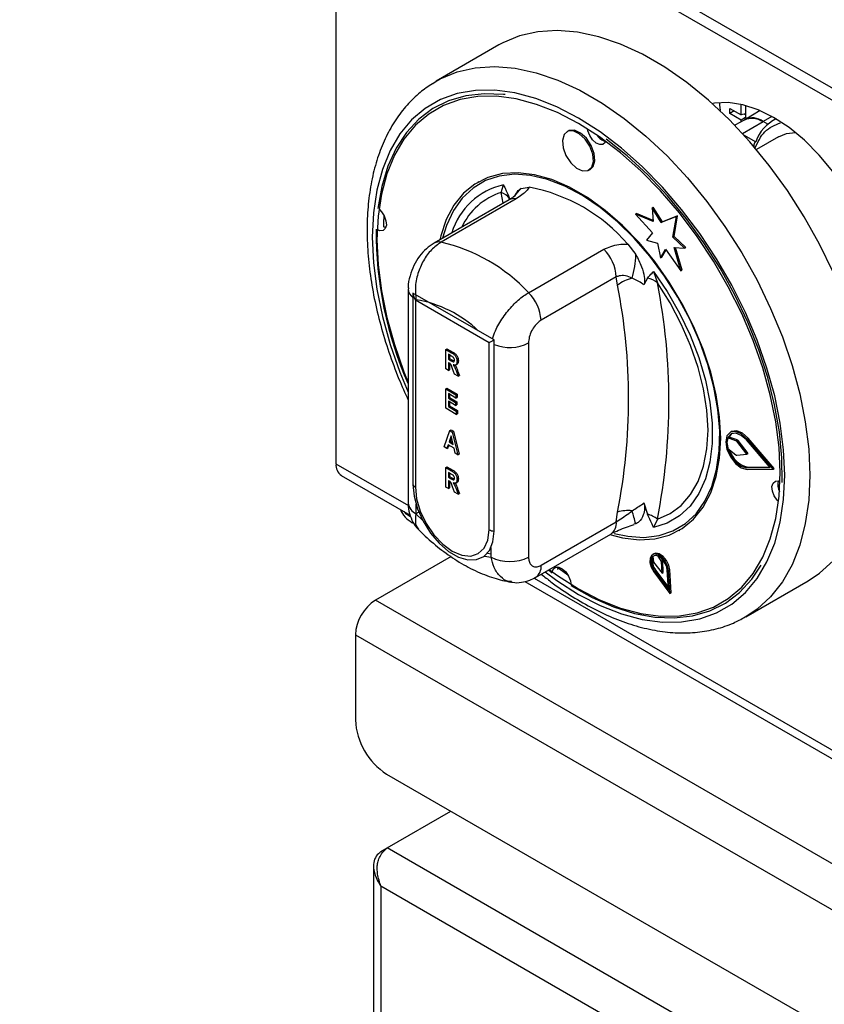
# Model space of a CAD drawing. Units: millimetres. Extents: x 5 to 415, y 5 to 292.
# Drawn here: x 299 to 308, y 221 to 232 of the extents above; entities that cross this region are included whole.
import ezdxf

# ---------------------------------------------------------------- set-up
doc = ezdxf.new("R2010")
doc.units = ezdxf.units.MM

msp = doc.modelspace()

# ---------------------------------------------------------------- linework, layer by layer
at = {"color": 7, "linetype": 'Continuous', "lineweight": 25}
for p, q in [((341.271, 212.099), (298.844, 236.591)), ((298.927, 236.408), (341.354, 211.916)), ((302.422, 234.39), (302.422, 227.037)), ((304.264, 231.775), (303.557, 231.366)), ((303.516, 231.341), (303.557, 231.366)), ((306.76, 231.122), (306.76, 231.097)), ((306.877, 231.058), (307.004, 230.984)), ((306.877, 231), (306.877, 231.058)), ((307.004, 230.984), (307.004, 231.104)), ((307.054, 231.092), (307.054, 230.955)), ((306.927, 231.029), (306.877, 231)), ((307.004, 230.926), (306.877, 231)), ((307.054, 230.996), (307.004, 230.984)), ((307.054, 230.955), (307.004, 230.926)), ((307.054, 230.984), (307.04, 230.992)), ((307.222, 231.032), (307.045, 230.93)), ((307.054, 230.955), (307.072, 230.945)), ((307.045, 230.93), (306.934, 230.866)), ((307.004, 230.906), (307.004, 230.926)), ((307.307, 230.879), (307.255, 230.909)), ((307.399, 230.94), (307.368, 230.922)), ((305.048, 230.801), (305.034, 230.793)), ((307.429, 230.735), (307.18, 230.591)), ((305.284, 230.36), (305.298, 230.368)), ((304.035, 230.228), (304.028, 230.224)), ((304.29, 230.106), (304.317, 230.193)), ((304.518, 230.15), (304.609, 230.165)), ((304.382, 230.023), (303.531, 229.532)), ((304.461, 230.035), (303.61, 229.544)), ((305.809, 229.86), (305.823, 229.868)), ((305.809, 229.86), (306.003, 229.648)), ((306.011, 229.776), (305.809, 229.86)), ((306.009, 229.791), (305.823, 229.868)), ((305.997, 229.932), (306.011, 229.94)), ((305.997, 229.932), (306.011, 229.776)), ((306.099, 229.766), (305.997, 229.932)), ((306.114, 229.775), (306.011, 229.94)), ((306.272, 229.834), (306.099, 229.766)), ((306.287, 229.842), (306.114, 229.775)), ((306.233, 229.6), (306.272, 229.834)), ((306.247, 229.608), (306.287, 229.842)), ((306.272, 229.834), (306.287, 229.842)), ((306.099, 229.766), (306.114, 229.775)), ((306.003, 229.648), (305.935, 229.566)), ((306.233, 229.6), (306.247, 229.608)), ((306.378, 229.483), (306.247, 229.608)), ((305.723, 229.522), (305.813, 229.403)), ((305.935, 229.566), (306.06, 229.532)), ((306.06, 229.532), (306.094, 229.368)), ((306.364, 229.475), (306.233, 229.6)), ((304.6, 228.972), (305.451, 229.464)), ((306.094, 229.368), (306.151, 229.464)), ((306.108, 229.376), (306.156, 229.457)), ((306.151, 229.464), (306.323, 229.221)), ((306.246, 229.483), (306.364, 229.475)), ((306.323, 229.221), (306.246, 229.483)), ((306.337, 229.229), (306.263, 229.482)), ((306.364, 229.475), (306.378, 229.483)), ((306.094, 229.368), (306.108, 229.376)), ((306.014, 229.213), (306.058, 229.085)), ((306.323, 229.221), (306.337, 229.229)), ((305.592, 229.151), (304.742, 228.66)), ((305.606, 229.057), (305.592, 229.151)), ((305.946, 229.138), (305.905, 229.06)), ((303.239, 229.016), (303.239, 226.593)), ((304.211, 228.438), (303.292, 228.968)), ((303.292, 228.968), (303.292, 226.804)), ((304.155, 228.405), (303.32, 228.887)), ((303.32, 228.887), (303.32, 226.772)), ((304.155, 226.29), (304.155, 228.405)), ((304.211, 226.274), (304.211, 228.438)), ((304.6, 228.403), (304.6, 225.981)), ((303.663, 228.329), (303.677, 228.338)), ((303.663, 228.109), (303.663, 228.329)), ((303.663, 228.329), (303.73, 228.291)), ((303.677, 228.338), (303.744, 228.299)), ((303.719, 228.26), (303.693, 228.275)), ((303.693, 228.275), (303.693, 228.221)), ((303.73, 228.291), (303.744, 228.299)), ((303.693, 228.221), (303.707, 228.229)), ((303.693, 228.221), (303.718, 228.206)), ((303.699, 228.18), (303.693, 228.183)), ((303.693, 228.183), (303.693, 228.092)), ((303.707, 228.267), (303.707, 228.229)), ((303.707, 228.229), (303.732, 228.214)), ((303.707, 228.174), (303.707, 228.1)), ((303.718, 228.206), (303.732, 228.214)), ((303.732, 228.214), (303.758, 228.201)), ((303.776, 228.155), (303.792, 228.164)), ((303.792, 228.193), (303.806, 228.201)), ((303.693, 228.092), (303.663, 228.109)), ((303.693, 228.092), (303.707, 228.1)), ((303.762, 228.052), (303.74, 228.112)), ((303.804, 228.027), (303.762, 228.052)), ((303.784, 228.082), (303.798, 228.09)), ((303.784, 228.082), (303.804, 228.027)), ((303.798, 228.09), (303.818, 228.036)), ((303.804, 228.027), (303.818, 228.036)), ((303.663, 227.884), (303.677, 227.892)), ((303.663, 227.664), (303.663, 227.884)), ((303.663, 227.884), (303.779, 227.817)), ((303.677, 227.892), (303.794, 227.825)), ((303.779, 227.78), (303.693, 227.83)), ((303.693, 227.83), (303.693, 227.778)), ((303.779, 227.817), (303.794, 227.825)), ((303.794, 227.825), (303.794, 227.788)), ((303.693, 227.778), (303.707, 227.786)), ((303.693, 227.778), (303.774, 227.731)), ((303.774, 227.697), (303.693, 227.744)), ((303.693, 227.744), (303.693, 227.684)), ((303.707, 227.822), (303.707, 227.786)), ((303.707, 227.786), (303.789, 227.739)), ((303.707, 227.736), (303.707, 227.692)), ((303.774, 227.731), (303.789, 227.739)), ((303.774, 227.731), (303.774, 227.697)), ((303.779, 227.817), (303.779, 227.78)), ((303.779, 227.78), (303.794, 227.788)), ((303.789, 227.739), (303.789, 227.705)), ((303.782, 227.595), (303.663, 227.664)), ((303.693, 227.684), (303.707, 227.692)), ((303.693, 227.684), (303.782, 227.632)), ((303.707, 227.692), (303.796, 227.64)), ((303.774, 227.697), (303.789, 227.705)), ((303.782, 227.632), (303.796, 227.64)), ((303.782, 227.632), (303.782, 227.595)), ((303.782, 227.595), (303.796, 227.603)), ((303.796, 227.64), (303.796, 227.603)), ((303.645, 227.228), (303.71, 227.412)), ((303.71, 227.412), (303.724, 227.42)), ((303.71, 227.412), (303.738, 227.396)), ((303.724, 227.42), (303.752, 227.404)), ((303.738, 227.396), (303.752, 227.404)), ((303.738, 227.396), (303.802, 227.138)), ((303.752, 227.404), (303.816, 227.146)), ((306.894, 227.4), (306.88, 227.392)), ((303.724, 227.352), (303.701, 227.283)), ((303.701, 227.283), (303.715, 227.291)), ((303.701, 227.283), (303.747, 227.256)), ((303.728, 227.332), (303.715, 227.291)), ((303.715, 227.291), (303.742, 227.275)), ((303.747, 227.256), (303.724, 227.352)), ((306.854, 227.331), (306.868, 227.339)), ((306.946, 227.298), (306.854, 227.331)), ((306.96, 227.307), (306.868, 227.339)), ((306.946, 227.298), (306.96, 227.307)), ((306.956, 227.291), (306.97, 227.299)), ((307.071, 227.145), (306.956, 227.291)), ((307.085, 227.154), (306.97, 227.299)), ((307.335, 226.993), (307.066, 227.306)), ((307.072, 227.316), (307.086, 227.325)), ((307.366, 226.975), (307.072, 227.316)), ((307.38, 226.983), (307.086, 227.325)), ((303.677, 227.211), (303.645, 227.228)), ((303.69, 227.251), (303.677, 227.211)), ((303.677, 227.211), (303.691, 227.219)), ((303.757, 227.213), (303.69, 227.251)), ((303.7, 227.246), (303.691, 227.219)), ((303.771, 227.156), (303.757, 227.213)), ((306.855, 227.208), (306.946, 227.137)), ((303.802, 227.138), (303.771, 227.156)), ((303.802, 227.138), (303.816, 227.146)), ((306.956, 227.134), (307.071, 227.145)), ((307.071, 227.145), (307.085, 227.154)), ((303.663, 226.994), (303.677, 227.002)), ((303.663, 226.773), (303.663, 226.994)), ((303.663, 226.994), (303.73, 226.955)), ((303.677, 227.002), (303.744, 226.963)), ((303.719, 226.924), (303.693, 226.939)), ((303.693, 226.939), (303.693, 226.885)), ((303.73, 226.955), (303.744, 226.963)), ((307.066, 226.992), (307.08, 227)), ((307.066, 226.992), (307.335, 226.993)), ((307.072, 226.973), (307.366, 226.975)), ((307.08, 227), (307.328, 227.001)), ((307.366, 226.975), (307.38, 226.983)), ((302.482, 226.904), (303.262, 226.454)), ((303.693, 226.885), (303.707, 226.893)), ((303.693, 226.885), (303.718, 226.87)), ((303.699, 226.844), (303.693, 226.848)), ((303.693, 226.848), (303.693, 226.756)), ((303.707, 226.931), (303.707, 226.893)), ((303.707, 226.893), (303.732, 226.878)), ((303.707, 226.839), (303.707, 226.764)), ((303.718, 226.87), (303.732, 226.878)), ((303.732, 226.878), (303.761, 226.864)), ((303.776, 226.819), (303.792, 226.829)), ((303.792, 226.857), (303.806, 226.866)), ((303.693, 226.756), (303.663, 226.773)), ((303.693, 226.756), (303.707, 226.764)), ((303.762, 226.716), (303.74, 226.776)), ((303.804, 226.692), (303.762, 226.716)), ((303.784, 226.746), (303.798, 226.754)), ((303.784, 226.746), (303.804, 226.692)), ((303.798, 226.754), (303.818, 226.7)), ((303.804, 226.692), (303.818, 226.7)), ((303.327, 226.58), (303.327, 226.471)), ((303.359, 226.489), (303.327, 226.471)), ((305.592, 226.379), (305.606, 226.49)), ((305.905, 226.593), (305.946, 226.468)), ((303.327, 226.471), (303.402, 226.397)), ((304.742, 225.888), (305.592, 226.379)), ((306.058, 226.411), (306.014, 226.315)), ((303.281, 226.374), (303.305, 226.36)), ((305.813, 226.357), (305.792, 226.354)), ((306.303, 226.283), (306.31, 226.287)), ((304.679, 225.751), (305.53, 226.242)), ((304.176, 225.981), (304.176, 226.09)), ((303.724, 225.988), (302.868, 225.494)), ((304.101, 225.993), (304.176, 225.981)), ((304.135, 226.025), (304.176, 226.017)), ((306.017, 226.018), (306.003, 226.01)), ((306.005, 225.987), (306.014, 225.922)), ((306.106, 225.93), (306.066, 225.992)), ((306.12, 225.938), (306.099, 225.972)), ((306.106, 225.93), (306.12, 225.938)), ((306.124, 225.806), (306.12, 225.938)), ((304.825, 225.835), (304.867, 225.804)), ((304.92, 225.869), (305.044, 225.781)), ((304.931, 225.841), (304.937, 225.868)), ((306.014, 225.922), (306.11, 225.798)), ((306.026, 225.822), (306.04, 225.83)), ((306.026, 225.822), (306.183, 225.609)), ((306.04, 225.83), (306.182, 225.638)), ((306.11, 225.798), (306.106, 225.93)), ((306.183, 225.609), (306.17, 225.835)), ((306.184, 225.828), (306.198, 225.836)), ((306.2, 225.567), (306.184, 225.828)), ((306.214, 225.575), (306.198, 225.836)), ((306.018, 225.813), (306.2, 225.567)), ((306.11, 225.798), (306.124, 225.806)), ((307.057, 225.304), (307.764, 225.712)), ((304.558, 225.706), (308.919, 223.188)), ((344.941, 201.206), (302.868, 225.494)), ((306.2, 225.567), (306.214, 225.575)), ((302.641, 225.102), (344.714, 200.814)), ((302.641, 225.102), (302.641, 224.138)), ((302.995, 223.526), (344.361, 199.646)), ((303, 222.69), (303.721, 223.107)), ((302.931, 222.65), (303, 222.69)), ((345.289, 198.277), (303, 222.69)), ((302.846, 222.486), (302.846, 216.87)), ((344.948, 198.001), (302.931, 222.256))]:
    msp.add_line(p, q, dxfattribs=at)
at = {"color": 8, "linetype": 'Continuous', "lineweight": 25}
for p, q in [((307.354, 230.966), (307.255, 230.909)), ((307.021, 230.774), (307.255, 230.909)), ((307.033, 230.76), (307.171, 230.68)), ((304.315, 229.985), (304.29, 230.106)), ((302.422, 227.037), (303.242, 226.564)), ((304.662, 225.744), (308.899, 223.298)), ((302.931, 222.256), (302.931, 216.919))]:
    msp.add_line(p, q, dxfattribs=at)
at = {"color": 7, "linetype": 'Continuous', "lineweight": 25, "flags": 128}
for points in [[(308.046, 229.203), (307.892, 229.521), (307.719, 229.831), (307.529, 230.129), (307.323, 230.413), (307.104, 230.68), (306.874, 230.927), (306.635, 231.152), (306.389, 231.352), (306.14, 231.525), (305.889, 231.67), (305.64, 231.785), (305.394, 231.868), (305.155, 231.92), (304.924, 231.939), (304.705, 231.925), (304.499, 231.878), (304.309, 231.799), (304.264, 231.775)], [(307.446, 226.937), (307.434, 227.22), (307.396, 227.513), (307.335, 227.815), (307.249, 228.122), (307.141, 228.43), (307.011, 228.736), (306.86, 229.037), (306.692, 229.33), (306.506, 229.61), (306.306, 229.876), (306.093, 230.124), (305.87, 230.351), (305.64, 230.556), (305.404, 230.735), (305.166, 230.887), (304.927, 231.01), (304.692, 231.103), (304.461, 231.165), (304.238, 231.195), (304.026, 231.192), (303.825, 231.158), (303.64, 231.091), (303.471, 230.994), (303.321, 230.867), (303.191, 230.71), (303.083, 230.527), (302.997, 230.319), (302.935, 230.089), (302.898, 229.838), (302.885, 229.57), (302.898, 229.288), (302.935, 228.994), (302.997, 228.692), (303.083, 228.385), (303.191, 228.077), (303.239, 227.956)], [(304.335, 231.213), (304.318, 231.215), (304.098, 231.224), (303.889, 231.2), (303.696, 231.143), (303.518, 231.055), (303.359, 230.935), (303.221, 230.785), (303.104, 230.607), (303.01, 230.403), (302.94, 230.175), (302.895, 229.926)], [(308.609, 228.813), (308.597, 229.023), (308.559, 229.244), (308.498, 229.471), (308.413, 229.699), (308.307, 229.923), (308.182, 230.139), (308.041, 230.343), (307.886, 230.53), (307.721, 230.697), (307.548, 230.84), (307.372, 230.956), (307.196, 231.043), (307.023, 231.099), (306.858, 231.124), (306.703, 231.115), (306.672, 231.11)], [(306.761, 231.122), (306.76, 231.097), (306.766, 231.033)], [(305.335, 230.457), (305.327, 230.541), (305.294, 230.63), (305.24, 230.711), (305.174, 230.771), (305.106, 230.802), (305.045, 230.799), (305.002, 230.761), (304.983, 230.696), (304.99, 230.613), (305.023, 230.524), (305.077, 230.443), (305.143, 230.382), (305.212, 230.351), (305.272, 230.355), (305.316, 230.392), (305.335, 230.457)], [(305.349, 230.465), (305.341, 230.549), (305.308, 230.638), (305.254, 230.719), (305.188, 230.779), (305.12, 230.81), (305.059, 230.807), (305.048, 230.801)], [(305.473, 230.685), (305.467, 230.672), (305.441, 230.65), (305.405, 230.648), (305.364, 230.666), (305.324, 230.703), (305.292, 230.751), (305.272, 230.805), (305.268, 230.825)], [(307.429, 230.735), (307.52, 230.772), (307.621, 230.783)], [(307.469, 226.823), (307.466, 227.105), (307.438, 227.399), (307.384, 227.704), (307.306, 228.014), (307.204, 228.327), (307.079, 228.639), (306.933, 228.947), (306.768, 229.248), (306.584, 229.537), (306.385, 229.812), (306.173, 230.07), (305.949, 230.307), (305.717, 230.522), (305.479, 230.711)], [(305.298, 230.368), (305.33, 230.4), (305.349, 230.465)], [(306.774, 227.325), (306.762, 227.565), (306.724, 227.816), (306.661, 228.074), (306.575, 228.335), (306.467, 228.594), (306.338, 228.848), (306.191, 229.093), (306.028, 229.324), (305.851, 229.539), (305.663, 229.733), (305.467, 229.904), (305.267, 230.049), (305.065, 230.166), (304.864, 230.252), (304.669, 230.307), (304.481, 230.33), (304.304, 230.32), (304.14, 230.277), (303.993, 230.202), (303.864, 230.097), (303.756, 229.962), (303.67, 229.801), (303.608, 229.615), (303.597, 229.57)], [(306.758, 227.183), (306.763, 227.41), (306.742, 227.652), (306.698, 227.902), (306.629, 228.159), (306.537, 228.417), (306.423, 228.672), (306.29, 228.921), (306.139, 229.159), (305.973, 229.384), (305.794, 229.59), (305.606, 229.775), (305.411, 229.937), (305.212, 230.072), (305.012, 230.178), (304.815, 230.254), (304.623, 230.299), (304.441, 230.312), (304.269, 230.292), (304.112, 230.24), (303.972, 230.156), (303.851, 230.043), (303.75, 229.902), (303.672, 229.734), (303.628, 229.588)], [(302.913, 229.912), (302.935, 229.889), (302.967, 229.841), (302.987, 229.787), (302.992, 229.737), (302.98, 229.698), (302.954, 229.676), (302.918, 229.674), (302.894, 229.682)], [(302.965, 229.844), (302.96, 229.76), (302.958, 229.719)], [(302.986, 229.71), (302.981, 229.71), (302.958, 229.719)], [(306.014, 229.213), (306.17, 228.984), (306.309, 228.742), (306.428, 228.492), (306.526, 228.238), (306.601, 227.984), (306.652, 227.735), (306.677, 227.495), (306.677, 227.267), (306.652, 227.056), (306.601, 226.866), (306.526, 226.699), (306.428, 226.558), (306.309, 226.446), (306.17, 226.364), (306.014, 226.315)], [(306.058, 226.411), (306.202, 226.473), (306.328, 226.566), (306.434, 226.688), (306.519, 226.836), (306.581, 227.01), (306.618, 227.205), (306.631, 227.417), (306.618, 227.645), (306.581, 227.883), (306.519, 228.127), (306.434, 228.374), (306.328, 228.618), (306.202, 228.857), (306.058, 229.085)], [(307.072, 227.316), (307.007, 227.374), (306.94, 227.402), (306.883, 227.394), (306.844, 227.353), (306.831, 227.284), (306.844, 227.2), (306.883, 227.114), (306.94, 227.04), (307.007, 226.991), (307.072, 226.973)], [(307.066, 227.306), (307.006, 227.358), (306.945, 227.383), (306.893, 227.376), (306.857, 227.339), (306.845, 227.276), (306.857, 227.199), (306.893, 227.121), (306.945, 227.053), (307.006, 227.008), (307.066, 226.992)], [(307.086, 227.325), (307.021, 227.382), (306.955, 227.41), (306.897, 227.402), (306.894, 227.4)], [(305.521, 226.237), (305.663, 226.2), (305.851, 226.177), (306.028, 226.188), (306.191, 226.23), (306.338, 226.305), (306.467, 226.41), (306.575, 226.545), (306.661, 226.706), (306.724, 226.892), (306.762, 227.099), (306.774, 227.325)], [(306.897, 227.378), (306.872, 227.347), (306.868, 227.339)], [(307.764, 225.712), (307.892, 225.798), (308.046, 225.938), (308.178, 226.107), (308.289, 226.304), (308.376, 226.525), (308.439, 226.769), (308.476, 227.033), (308.489, 227.315)], [(305.57, 226.249), (305.722, 226.216), (305.905, 226.204), (306.076, 226.224), (306.233, 226.276), (306.374, 226.359), (306.495, 226.472), (306.595, 226.614), (306.674, 226.781), (306.728, 226.972), (306.758, 227.183)], [(304.834, 225.84), (304.927, 225.772), (305.166, 225.62), (305.404, 225.497), (305.64, 225.404), (305.87, 225.342), (306.093, 225.313), (306.306, 225.315), (306.506, 225.349), (306.692, 225.416), (306.86, 225.513), (307.011, 225.641), (307.141, 225.797), (307.249, 225.98), (307.335, 226.188), (307.396, 226.418), (307.434, 226.669), (307.446, 226.937)], [(307.427, 226.609), (307.411, 226.626), (307.379, 226.675), (307.359, 226.728), (307.354, 226.778), (307.366, 226.817), (307.392, 226.84), (307.428, 226.842), (307.444, 226.836)], [(303.292, 226.804), (303.305, 226.67), (303.345, 226.527), (303.408, 226.386), (303.49, 226.253), (303.589, 226.137), (303.696, 226.044), (303.807, 225.98), (303.915, 225.949), (304.013, 225.952), (304.096, 225.988), (304.159, 226.057), (304.198, 226.154), (304.211, 226.274)], [(303.32, 226.772), (303.334, 226.639), (303.376, 226.499), (303.442, 226.361), (303.529, 226.234), (303.629, 226.128), (303.737, 226.049), (303.845, 226.003), (303.946, 225.993), (304.032, 226.02), (304.099, 226.081), (304.14, 226.174), (304.155, 226.29)], [(306.184, 225.828), (306.172, 225.882), (306.145, 225.936), (306.108, 225.981), (306.065, 226.009), (306.025, 226.017), (305.993, 226.003), (305.975, 225.969), (305.973, 225.92), (305.989, 225.866), (306.018, 225.813)], [(306.17, 225.835), (306.16, 225.882), (306.136, 225.928), (306.104, 225.967), (306.067, 225.992), (306.032, 225.999), (306.004, 225.986), (305.989, 225.957), (305.987, 225.915), (306.001, 225.868), (306.026, 225.822)], [(306.198, 225.836), (306.186, 225.89), (306.16, 225.944), (306.122, 225.989), (306.079, 226.017), (306.039, 226.025), (306.017, 226.018)], [(304.87, 225.822), (304.879, 225.843), (304.905, 225.866), (304.941, 225.868), (304.982, 225.849), (305.022, 225.813), (305.054, 225.764), (305.074, 225.711), (305.078, 225.681)], [(305.078, 225.661), (305.321, 225.524), (305.562, 225.418), (305.798, 225.343), (306.028, 225.301), (306.248, 225.292), (306.456, 225.315), (306.65, 225.372), (306.827, 225.461), (306.986, 225.581), (307.125, 225.73), (307.231, 225.888)]]:
    msp.add_lwpolyline(points, dxfattribs=at)
at = {"color": 8, "linetype": 'Continuous', "lineweight": 25, "flags": 128}
for points in [[(303.557, 231.366), (303.602, 231.391), (303.792, 231.47), (303.998, 231.516), (304.217, 231.53), (304.448, 231.511), (304.687, 231.46), (304.932, 231.377), (305.182, 231.262), (305.433, 231.117), (305.682, 230.944), (305.928, 230.744), (306.167, 230.519), (306.397, 230.272), (306.616, 230.005), (306.822, 229.721), (307.012, 229.422), (307.185, 229.113), (307.338, 228.795), (307.471, 228.473), (307.581, 228.149), (307.669, 227.828), (307.731, 227.511), (307.769, 227.203), (307.782, 226.907)], [(307.499, 226.907), (307.486, 227.196), (307.448, 227.496), (307.385, 227.805), (307.297, 228.119), (307.187, 228.434), (307.054, 228.748), (306.9, 229.056), (306.727, 229.355), (306.537, 229.642), (306.332, 229.914), (306.115, 230.167), (305.887, 230.4), (305.651, 230.609), (305.41, 230.793), (305.166, 230.948), (304.922, 231.074), (304.681, 231.169), (304.445, 231.233), (304.217, 231.263), (303.999, 231.261), (303.794, 231.225), (303.604, 231.157), (303.432, 231.058), (303.278, 230.927), (303.145, 230.768), (303.034, 230.58), (302.947, 230.367), (302.883, 230.132), (302.845, 229.875), (302.832, 229.601), (302.845, 229.312), (302.883, 229.011), (302.947, 228.702), (303.034, 228.388), (303.145, 228.073), (303.239, 227.845)], [(304.787, 225.813), (304.922, 225.715), (305.166, 225.559), (305.41, 225.433), (305.651, 225.338), (305.887, 225.275), (306.115, 225.244), (306.332, 225.247), (306.537, 225.282), (306.727, 225.35), (306.9, 225.45), (307.054, 225.58), (307.187, 225.74), (307.297, 225.927), (307.385, 226.14), (307.448, 226.376), (307.486, 226.632), (307.499, 226.907)], [(307.782, 226.907), (307.769, 226.625), (307.731, 226.361), (307.669, 226.117), (307.581, 225.895), (307.471, 225.699), (307.338, 225.53), (307.185, 225.39), (307.051, 225.301)], [(303.268, 226.431), (303.22, 226.466), (303.192, 226.495)]]:
    msp.add_lwpolyline(points, dxfattribs=at)
at = {"color": 7, "linetype": 'Continuous', "lineweight": 25}
for centre, radius, start, end in [((307.133, 230.746), 0.204, 53.1998, 115.4885), ((307.6, 230.53), 0.455, 116.0067, 160.6818), ((305.512, 230.839), 0.161, 211.8966, 255.8059), ((304.248, 228.254), 1.945, 40.6918, 79.3136), ((304.219, 229.902), 0.216, 39.4307, 70.7231), ((307.112, 229.655), 4.236, 179.4925, 203.8905), ((303.172, 227.642), 1.952, 42.9777, 77.0277), ((305.124, 229.127), 0.469, 2.9009, 45.7838), ((304.91, 229.409), 0.903, 342.3819, 359.5708), ((305.855, 228.751), 0.394, 102.3297, 129.126), ((299.079, 227.773), 6.653, 348.8759, 11.1241), ((305.895, 228.885), 0.258, 50.7456, 78.5332), ((299.258, 227.748), 6.93, 348.8759, 11.1241), ((304.273, 228.636), 0.469, 2.9009, 45.7838), ((303.113, 227.583), 1.327, 46.168, 80.7065), ((307.046, 227.271), 0.202, 162.4682, 198.116), ((306.937, 227.277), 0.0234, 36.7089, 67.4908), ((306.951, 227.285), 0.0234, 36.7089, 67.4908), ((307.137, 227.263), 0.27, 195.6864, 257.8167), ((306.955, 227.148), 0.014, 228.5257, 271.1766), ((302.57, 227.024), 0.148, 174.8881, 233.7988), ((307.582, 226.799), 0.164, 164.5429, 208.837), ((303.345, 226.822), 0.0557, 198.0871, 243.7048), ((303.416, 226.627), 0.287, 202.2124, 242.1146), ((305.729, 226.049), 0.458, 84.7439, 105.5235), ((303.345, 225.727), 2.547, 14.3297, 17.7752), ((305.811, 226.067), 0.423, 54.3347, 71.4208), ((304.22, 226.411), 0.137, 241.5066, 266.293), ((304.388, 226.391), 0.461, 242.6095, 297.3903), ((306.158, 225.935), 0.157, 164.6589, 221.6004), ((306.04, 225.944), 0.0551, 61.2156, 129.0069), ((303.133, 225.079), 0.492, 122.6048, 177.3951), ((303.409, 224.173), 0.768, 182.6055, 237.3947)]:
    msp.add_arc(centre, radius, start, end, dxfattribs=at)
at = {"color": 8, "linetype": 'Continuous', "lineweight": 25}
for centre, radius, start, end in [((304.49, 229.421), 0.791, 102.6241, 163.3044), ((304.515, 229.401), 0.74, 107.7101, 155.0743), ((304.668, 229.944), 0.255, 126.0024, 152.7339), ((304.438, 229.92), 0.117, 78.5164, 118.6437), ((303.587, 229.429), 0.117, 78.5187, 118.6342), ((303.373, 229.024), 0.134, 183.5821, 232.671), ((304.387, 228.821), 0.469, 248.0303, 297.1119), ((303.39, 226.608), 0.151, 185.6947, 245.6255), ((305.446, 226.363), 0.148, 304.9844, 6.3279), ((304.595, 225.872), 0.148, 305.1977, 6.3138)]:
    msp.add_arc(centre, radius, start, end, dxfattribs=at)
at = {"color": 7, "linetype": 'Continuous', "lineweight": 25}
for centre, major_axis, ratio, start_param, end_param in [((303.391, 228.927), (-0.071, 0.122), 0.577335, 0.927255, 1.570756), ((304.225, 228.446), (0.1, 0.0577), 0.00007, 1.712653, 2.356154)]:
    msp.add_ellipse(centre, major_axis=major_axis, ratio=ratio, start_param=start_param, end_param=end_param, dxfattribs=at)
for points, knots in [([(303.512, 231.337), (303.465, 231.305), (303.362, 231.236), (303.223, 231.098), (303.094, 230.931), (302.986, 230.74), (302.899, 230.528), (302.833, 230.295), (302.791, 230.043), (302.771, 229.776), (302.775, 229.496), (302.802, 229.205), (302.852, 228.907), (302.924, 228.605), (303.018, 228.3), (303.122, 228.016), (303.203, 227.837), (303.239, 227.758)], [0, 0, 0, 0, 0.05526, 0.1210594, 0.1872139, 0.2540603, 0.321735, 0.3901765, 0.4591954, 0.52857, 0.5981113, 0.6676739, 0.7371835, 0.8066178, 0.8759734, 0.9452623, 1, 1, 1, 1]), ([(307.045, 230.93), (307.076, 230.941), (307.137, 230.963), (307.216, 230.927), (307.255, 230.909)], [0, 0, 0, 0, 0.499945, 1, 1, 1, 1]), ([(307.16, 230.605), (307.158, 230.611), (307.153, 230.625), (307.152, 230.644), (307.154, 230.658), (307.158, 230.668), (307.164, 230.676), (307.168, 230.679), (307.171, 230.68)], [0, 0, 0, 0, 0.246047, 0.495723, 0.634269, 0.763325, 0.884559, 1, 1, 1, 1]), ([(304.317, 230.193), (304.317, 230.192), (304.323, 230.18), (304.347, 230.128), (304.369, 230.077), (304.386, 230.039)], [0, 0, 0, 0, 0.008904, 0.249412, 1, 1, 1, 1]), ([(304.609, 230.165), (304.599, 230.15), (304.571, 230.109), (304.504, 230.064), (304.461, 230.035)], [0, 0, 0, 0, 0.351666, 1, 1, 1, 1]), ([(304.446, 230.069), (304.447, 230.069), (304.448, 230.071), (304.43, 230.054), (304.403, 230.035), (304.383, 230.024), (304.382, 230.023)], [0, 0, 0, 0, 0.217712, 0.590015, 0.970501, 1, 1, 1, 1]), ([(304.445, 230.068), (304.457, 230.09), (304.475, 230.126), (304.506, 230.143), (304.518, 230.15)], [0, 0, 0, 0, 0.610604, 1, 1, 1, 1]), ([(303.531, 229.532), (303.501, 229.512), (303.44, 229.472), (303.363, 229.385), (303.299, 229.28), (303.256, 229.161), (303.236, 229.07), (303.241, 229.022), (303.241, 229.016)], [0, 0, 0, 0, 0.173393, 0.360435, 0.555073, 0.756605, 0.971694, 1, 1, 1, 1]), ([(303.61, 229.544), (303.573, 229.517), (303.499, 229.465), (303.407, 229.337), (303.343, 229.188), (303.313, 229.032), (303.323, 228.937), (303.327, 228.893)], [0, 0, 0, 0, 0.203677, 0.405278, 0.608151, 0.818267, 1, 1, 1, 1]), ([(305.451, 229.464), (305.505, 229.487), (305.588, 229.522), (305.688, 229.522), (305.723, 229.522)], [0, 0, 0, 0, 0.648334, 1, 1, 1, 1]), ([(305.813, 229.403), (305.837, 229.358), (305.881, 229.275), (305.91, 229.166), (305.915, 229.096), (305.908, 229.069), (305.905, 229.06)], [0, 0, 0, 0, 0.385329, 0.704523, 0.899967, 1, 1, 1, 1]), ([(305.771, 229.136), (305.765, 229.139), (305.735, 229.154), (305.679, 229.17), (305.623, 229.164), (305.598, 229.153), (305.592, 229.151)], [0, 0, 0, 0, 0.10212, 0.529494, 0.901155, 1, 1, 1, 1]), ([(305.946, 229.138), (305.963, 229.157), (305.985, 229.183), (306.008, 229.207), (306.014, 229.213), (306.014, 229.213)], [0, 0, 0, 0, 0.750583, 0.991096, 1, 1, 1, 1]), ([(305.905, 229.06), (305.901, 229.064), (305.859, 229.096), (305.812, 229.117), (305.771, 229.136)], [0, 0, 0, 0, 0.111068, 1, 1, 1, 1]), ([(304.742, 228.66), (304.734, 228.655), (304.711, 228.64), (304.672, 228.601), (304.632, 228.539), (304.605, 228.469), (304.602, 228.425), (304.6, 228.403)], [0, 0, 0, 0, 0.095972, 0.305634, 0.529936, 0.765154, 1, 1, 1, 1]), ([(303.73, 228.291), (303.739, 228.286), (303.756, 228.276), (303.78, 228.249), (303.79, 228.218), (303.791, 228.202), (303.792, 228.193)], [0, 0, 0, 0, 0.281911, 0.558463, 0.778937, 1, 1, 1, 1]), ([(303.744, 228.299), (303.753, 228.294), (303.771, 228.284), (303.794, 228.257), (303.804, 228.226), (303.805, 228.21), (303.806, 228.201)], [0, 0, 0, 0, 0.281911, 0.558463, 0.778937, 1, 1, 1, 1]), ([(303.74, 228.112), (303.736, 228.127), (303.729, 228.147), (303.713, 228.172), (303.704, 228.177), (303.699, 228.18)], [0, 0, 0, 0, 0.561884, 0.779569, 1, 1, 1, 1]), ([(303.718, 228.206), (303.728, 228.2), (303.74, 228.192), (303.754, 228.19), (303.759, 228.194), (303.762, 228.2), (303.762, 228.206), (303.762, 228.208)], [0, 0, 0, 0, 0.5005973, 0.6252396, 0.7499564, 0.8748107, 1, 1, 1, 1]), ([(303.747, 228.242), (303.742, 228.246), (303.733, 228.252), (303.724, 228.257), (303.719, 228.26)], [0, 0, 0, 0, 0.559637, 1, 1, 1, 1]), ([(303.762, 228.208), (303.762, 228.212), (303.762, 228.218), (303.758, 228.228), (303.753, 228.236), (303.749, 228.24), (303.747, 228.242)], [0, 0, 0, 0, 0.280299, 0.559576, 0.779776, 1, 1, 1, 1]), ([(303.792, 228.193), (303.791, 228.185), (303.79, 228.169), (303.78, 228.155), (303.764, 228.152), (303.753, 228.155), (303.748, 228.157)], [0, 0, 0, 0, 0.280309, 0.55938, 0.779458, 1, 1, 1, 1]), ([(303.806, 228.201), (303.805, 228.194), (303.804, 228.178), (303.798, 228.166), (303.792, 228.165), (303.792, 228.165)], [0, 0, 0, 0, 0.499268, 0.996329, 1, 1, 1, 1]), ([(303.748, 228.157), (303.753, 228.149), (303.762, 228.136), (303.771, 228.116), (303.778, 228.099), (303.782, 228.088), (303.784, 228.082)], [0, 0, 0, 0, 0.339539, 0.559607, 0.77981, 1, 1, 1, 1]), ([(303.769, 228.154), (303.772, 228.15), (303.778, 228.14), (303.785, 228.124), (303.792, 228.107), (303.796, 228.096), (303.798, 228.09)], [0, 0, 0, 0, 0.221939, 0.481191, 0.740603, 1, 1, 1, 1]), ([(303.73, 226.955), (303.739, 226.95), (303.756, 226.94), (303.78, 226.913), (303.79, 226.882), (303.791, 226.866), (303.792, 226.857)], [0, 0, 0, 0, 0.281905, 0.558429, 0.778897, 1, 1, 1, 1]), ([(303.744, 226.963), (303.753, 226.958), (303.771, 226.948), (303.794, 226.921), (303.804, 226.891), (303.805, 226.874), (303.806, 226.866)], [0, 0, 0, 0, 0.281905, 0.558429, 0.778897, 1, 1, 1, 1]), ([(303.74, 226.776), (303.736, 226.791), (303.729, 226.811), (303.713, 226.836), (303.704, 226.841), (303.699, 226.844)], [0, 0, 0, 0, 0.561884, 0.779569, 1, 1, 1, 1]), ([(303.718, 226.87), (303.728, 226.864), (303.74, 226.856), (303.754, 226.854), (303.759, 226.858), (303.762, 226.864), (303.762, 226.87), (303.762, 226.873)], [0, 0, 0, 0, 0.5005973, 0.6252396, 0.7499564, 0.8748107, 1, 1, 1, 1]), ([(303.747, 226.906), (303.742, 226.91), (303.733, 226.916), (303.724, 226.921), (303.719, 226.924)], [0, 0, 0, 0, 0.559637, 1, 1, 1, 1]), ([(303.762, 226.873), (303.762, 226.876), (303.762, 226.882), (303.758, 226.892), (303.753, 226.9), (303.749, 226.904), (303.747, 226.906)], [0, 0, 0, 0, 0.2802894, 0.5596911, 0.7797834, 1, 1, 1, 1]), ([(303.792, 226.857), (303.791, 226.85), (303.79, 226.834), (303.78, 226.819), (303.764, 226.816), (303.753, 226.82), (303.748, 226.821)], [0, 0, 0, 0, 0.280309, 0.55938, 0.779458, 1, 1, 1, 1]), ([(303.806, 226.866), (303.805, 226.858), (303.804, 226.843), (303.798, 226.83), (303.792, 226.829), (303.792, 226.829)], [0, 0, 0, 0, 0.499268, 0.996329, 1, 1, 1, 1]), ([(303.748, 226.821), (303.753, 226.813), (303.762, 226.8), (303.771, 226.78), (303.778, 226.763), (303.782, 226.752), (303.784, 226.746)], [0, 0, 0, 0, 0.339539, 0.559607, 0.77981, 1, 1, 1, 1]), ([(303.769, 226.819), (303.772, 226.814), (303.778, 226.805), (303.785, 226.788), (303.792, 226.771), (303.796, 226.76), (303.798, 226.754)], [0, 0, 0, 0, 0.221939, 0.481191, 0.740603, 1, 1, 1, 1]), ([(303.24, 226.594), (303.24, 226.59), (303.237, 226.549), (303.25, 226.474), (303.289, 226.377), (303.328, 226.315), (303.356, 226.293), (303.358, 226.291)], [0, 0, 0, 0, 0.033092, 0.365872, 0.679278, 0.983247, 1, 1, 1, 1]), ([(305.592, 226.379), (305.615, 226.394), (305.66, 226.424), (305.724, 226.467), (305.759, 226.495), (305.771, 226.504)], [0, 0, 0, 0, 0.394597, 0.787345, 1, 1, 1, 1]), ([(305.771, 226.504), (305.812, 226.531), (305.859, 226.561), (305.901, 226.59), (305.905, 226.593)], [0, 0, 0, 0, 0.8889553, 1, 1, 1, 1]), ([(305.905, 226.593), (305.909, 226.572), (305.917, 226.521), (305.898, 226.444), (305.862, 226.386), (305.825, 226.364), (305.813, 226.357)], [0, 0, 0, 0, 0.1795967, 0.4386052, 0.8174129, 1, 1, 1, 1]), ([(306.014, 226.315), (306.014, 226.315), (306.008, 226.328), (305.985, 226.379), (305.963, 226.43), (305.946, 226.468)], [0, 0, 0, 0, 0.008904, 0.249395, 1, 1, 1, 1]), ([(303.357, 226.293), (303.374, 226.275), (303.45, 226.198), (303.594, 226.075), (303.79, 225.936), (303.996, 225.822), (304.2, 225.743), (304.339, 225.707), (304.407, 225.698), (304.409, 225.697)], [0, 0, 0, 0, 0.056031, 0.244884, 0.435636, 0.628232, 0.82143, 0.992753, 1, 1, 1, 1]), ([(305.531, 226.242), (305.535, 226.245), (305.558, 226.258), (305.618, 226.286), (305.703, 226.32), (305.765, 226.34), (305.794, 226.349)], [0, 0, 0, 0, 0.073144, 0.383492, 0.714969, 1, 1, 1, 1]), ([(304.6, 225.981), (304.601, 225.965), (304.604, 225.931), (304.623, 225.893), (304.655, 225.871), (304.696, 225.867), (304.726, 225.881), (304.742, 225.888)], [0, 0, 0, 0, 0.187388, 0.401055, 0.60363, 0.801737, 1, 1, 1, 1]), ([(304.408, 225.699), (304.412, 225.698), (304.448, 225.687), (304.519, 225.694), (304.608, 225.712), (304.658, 225.741), (304.679, 225.753)], [0, 0, 0, 0, 0.0429107, 0.3944867, 0.7441813, 1, 1, 1, 1]), ([(304.744, 225.788), (304.781, 225.759), (304.895, 225.665), (305.093, 225.533), (305.335, 225.393), (305.578, 225.281), (305.819, 225.197), (306.057, 225.143), (306.289, 225.119), (306.512, 225.125), (306.723, 225.164), (306.903, 225.222), (307.006, 225.279), (307.049, 225.303)], [0, 0, 0, 0, 0.046417, 0.145647, 0.245045, 0.344572, 0.444096, 0.543388, 0.642129, 0.739948, 0.836543, 0.93184, 1, 1, 1, 1]), ([(302.931, 222.65), (302.912, 222.633), (302.871, 222.598), (302.844, 222.526), (302.847, 222.432), (302.877, 222.337), (302.916, 222.279), (302.931, 222.256)], [0, 0, 0, 0, 0.185057, 0.379449, 0.573467, 0.832775, 1, 1, 1, 1]), ([(302.931, 222.256), (302.916, 222.302), (302.89, 222.377), (302.886, 222.475), (302.898, 222.542), (302.92, 222.597), (302.955, 222.651), (302.984, 222.677), (303, 222.69)], [0, 0, 0, 0, 0.288164, 0.473766, 0.582893, 0.706301, 0.845082, 1, 1, 1, 1])]:
    msp.add_open_spline(points, degree=3, knots=knots, dxfattribs=at)
at = {"color": 8, "linetype": 'Continuous', "lineweight": 25}
for points, knots in [([(307.16, 230.605), (307.193, 230.675), (307.259, 230.816), (307.387, 230.869), (307.451, 230.895)], [0, 0, 0, 0, 0.498429, 1, 1, 1, 1]), ([(304.192, 228.449), (304.201, 228.479), (304.225, 228.556), (304.308, 228.694), (304.42, 228.833), (304.523, 228.924), (304.582, 228.961), (304.6, 228.972)], [0, 0, 0, 0, 0.165793, 0.417017, 0.661458, 0.893347, 1, 1, 1, 1]), ([(303.327, 226.471), (303.322, 226.43), (303.311, 226.354), (303.344, 226.314), (303.359, 226.295)], [0, 0, 0, 0, 0.540772, 1, 1, 1, 1]), ([(304.409, 225.703), (304.398, 225.703), (304.35, 225.704), (304.278, 225.757), (304.208, 225.852), (304.186, 225.94), (304.176, 225.981)], [0, 0, 0, 0, 0.093255, 0.402566, 0.722931, 1, 1, 1, 1])]:
    msp.add_open_spline(points, degree=3, knots=knots, dxfattribs=at)

doc.saveas('drawing.dxf')
